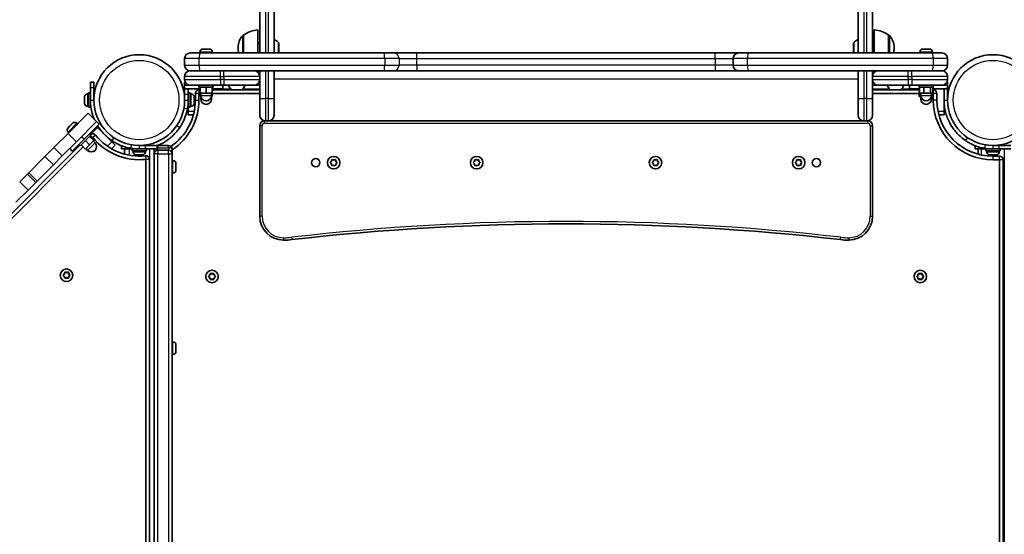
# Model space of a CAD drawing. Units: millimetres. Extents: x -3088 to 2921, y -6694 to 6841.
# Drawn here: x -324 to 502, y 3013 to 3444 of the extents above; entities that cross this region are included whole.
import ezdxf

# ---------------------------------------------------------------- set-up
doc = ezdxf.new("R2010")
doc.units = ezdxf.units.MM
doc.layers.add('Widoczne (ISO)', color=7, linetype='Continuous', lineweight=35)
doc.layers.add('Widoczne wąskie (ISO)', color=7, linetype='Continuous', lineweight=25)

msp = doc.modelspace()

# ---------------------------------------------------------------- linework, layer by layer
at = {"layer": 'Widoczne (ISO)'}
for p, q in [((-122.27, 3416.34), (-122.27, 3540.74)), ((-110.27, 3540.74), (-110.27, 3416.34)), ((379.73, 3416.34), (379.73, 3540.74)), ((391.73, 3540.74), (391.73, 3416.34)), ((-135.77, 3431.29), (-135.84, 3431.29)), ((-135.77, 3431.29), (-135.77, 3416.34)), ((-123.77, 3435.64), (-123.77, 3416.34)), ((393.23, 3416.34), (393.23, 3435.64)), ((405.23, 3416.34), (405.23, 3431.29)), ((405.23, 3431.29), (405.29, 3431.29)), ((-169.96, 3419.64), (-169.91, 3419.64)), ((-169.91, 3419.64), (-168.58, 3419.64)), ((-168.58, 3419.64), (-168.11, 3419.64)), ((-168.11, 3419.64), (-165.89, 3419.64)), ((-165.89, 3419.64), (-165.66, 3419.64)), ((-165.66, 3419.64), (-165.48, 3419.64)), ((-165.66, 3419.64), (-165.66, 3419.63)), ((-165.48, 3419.64), (-164.58, 3419.64)), ((-140.43, 3420.93), (-140.43, 3420.35)), ((-123.77, 3424.64), (-122.27, 3424.64)), ((-106.37, 3424.55), (-106.37, 3416.74)), ((375.83, 3416.74), (375.83, 3424.55)), ((393.23, 3424.64), (391.73, 3424.64)), ((409.88, 3420.35), (409.88, 3420.93)), ((434.04, 3419.64), (434.09, 3419.64)), ((434.09, 3419.64), (435.42, 3419.64)), ((435.42, 3419.64), (435.89, 3419.64)), ((435.89, 3419.64), (438.11, 3419.64)), ((438.11, 3419.64), (438.34, 3419.64)), ((438.34, 3419.64), (438.52, 3419.64)), ((438.34, 3419.64), (438.34, 3419.63)), ((438.52, 3419.64), (439.42, 3419.64)), ((-185.27, 3411.59), (-185.27, 3406.09)), ((-180.52, 3416.34), (-172.22, 3416.34)), ((-172.52, 3417.08), (-172.52, 3416.34)), ((-172.22, 3416.34), (-18.33, 3416.34)), ((-162.02, 3417.08), (-162.02, 3416.34)), ((-123.77, 3416.64), (-122.27, 3416.64)), ((-18.33, 3416.34), (-10.15, 3416.34)), ((9.36, 3416.34), (-10.15, 3416.34)), ((259.73, 3416.34), (9.36, 3416.34)), ((279.48, 3416.34), (259.73, 3416.34)), ((274.73, 3411.59), (274.73, 3406.09)), ((279.48, 3416.34), (287.78, 3416.34)), ((287.78, 3416.34), (441.67, 3416.34)), ((393.23, 3416.64), (391.73, 3416.64)), ((431.48, 3417.08), (431.48, 3416.34)), ((441.67, 3416.34), (449.98, 3416.34)), ((441.98, 3417.08), (441.98, 3416.34)), ((454.73, 3406.09), (454.73, 3411.59)), ((-185.27, 3396.59), (-185.27, 3394.09)), ((-172.22, 3401.34), (-180.52, 3401.34)), ((-18.33, 3401.34), (-172.22, 3401.34)), ((-122.27, 3396.59), (-122.27, 3401.34)), ((-122.27, 3394.09), (-122.27, 3396.59)), ((-110.27, 3401.34), (-110.27, 3378.38)), ((-10.15, 3401.34), (-18.33, 3401.34)), ((-10.15, 3401.34), (9.36, 3401.34)), ((9.36, 3401.34), (259.73, 3401.34)), ((259.73, 3401.34), (279.48, 3401.34)), ((287.78, 3401.34), (279.48, 3401.34)), ((441.67, 3401.34), (287.78, 3401.34)), ((379.73, 3378.38), (379.73, 3401.34)), ((391.73, 3401.34), (391.73, 3396.59)), ((391.73, 3396.59), (391.73, 3394.09)), ((449.98, 3401.34), (441.67, 3401.34)), ((454.73, 3394.09), (454.73, 3396.59)), ((-261.37, 3391.84), (-264.37, 3391.84)), ((-264.37, 3387.33), (-264.37, 3391.84)), ((-264.37, 3387.33), (-264.37, 3376.84)), ((-261.37, 3391.84), (-261.37, 3387.33)), ((-261.37, 3376.84), (-261.37, 3387.33)), ((-185.27, 3389.34), (-185.27, 3391.84)), ((-184.71, 3391.84), (-185.27, 3391.84)), ((-180.52, 3389.34), (-185.27, 3389.34)), ((-185.27, 3386.34), (-185.27, 3389.34)), ((-185.27, 3386.34), (-172.27, 3386.34)), ((-185.27, 3381.84), (-185.27, 3386.34)), ((-182.27, 3389.67), (-182.27, 3389.34)), ((-182.27, 3386.34), (-182.27, 3381.84)), ((-155.27, 3389.34), (-180.52, 3389.34)), ((-173.27, 3389.34), (-173.27, 3387.74)), ((-161.27, 3387.74), (-173.27, 3387.74)), ((-173.27, 3386.34), (-173.27, 3384.74)), ((-172.27, 3387.74), (-172.27, 3382.74)), ((-167.27, 3387.74), (-167.27, 3382.74)), ((-162.27, 3387.74), (-162.27, 3382.74)), ((-153.27, 3386.34), (-162.27, 3386.34)), ((-161.27, 3389.34), (-161.27, 3387.74)), ((-161.27, 3386.34), (-161.27, 3384.74)), ((-155.27, 3389.34), (-152.27, 3389.34)), ((-153.27, 3386.34), (-153.27, 3389.34)), ((-127.02, 3389.34), (-152.27, 3389.34)), ((-122.27, 3389.34), (-127.02, 3389.34)), ((-122.27, 3378.38), (-122.27, 3394.09)), ((391.73, 3394.09), (391.73, 3378.38)), ((396.48, 3389.34), (391.73, 3389.34)), ((421.73, 3389.34), (396.48, 3389.34)), ((421.73, 3389.34), (424.73, 3389.34)), ((422.73, 3386.34), (422.73, 3389.34)), ((431.05, 3386.34), (422.73, 3386.34)), ((449.98, 3389.34), (424.73, 3389.34)), ((430.73, 3389.34), (430.73, 3387.74)), ((442.73, 3387.74), (430.73, 3387.74)), ((430.73, 3386.34), (430.73, 3384.74)), ((431.05, 3387.74), (431.05, 3382.74)), ((434.81, 3387.74), (434.81, 3382.74)), ((440.48, 3387.74), (440.48, 3382.74)), ((442.4, 3387.74), (442.4, 3382.74)), ((442.4, 3386.34), (454.73, 3386.34)), ((442.73, 3389.34), (442.73, 3387.74)), ((442.73, 3386.34), (442.73, 3384.74)), ((454.73, 3389.34), (449.98, 3389.34)), ((451.73, 3389.34), (451.73, 3389.67)), ((451.73, 3386.34), (451.73, 3376.84)), ((454.73, 3391.84), (454.16, 3391.84)), ((454.73, 3391.84), (454.73, 3389.34)), ((454.73, 3386.34), (454.73, 3389.34)), ((454.73, 3376.84), (454.73, 3386.34)), ((-269.27, 3379.38), (-269.27, 3379.53)), ((-269.27, 3379.17), (-269.27, 3379.38)), ((-269.27, 3377.35), (-269.27, 3379.17)), ((-266.71, 3382.09), (-265.97, 3382.09)), ((-265.97, 3370.84), (-265.97, 3382.84)), ((-264.37, 3382.84), (-265.97, 3382.84)), ((-261.37, 3379.84), (-261.25, 3379.84)), ((-185.27, 3379.84), (-185.39, 3379.84)), ((-185.27, 3381.84), (-185.27, 3376.84)), ((-182.27, 3382.84), (-180.67, 3382.84)), ((-182.27, 3376.84), (-182.27, 3381.84)), ((-180.67, 3382.84), (-180.67, 3370.84)), ((-179.93, 3382.09), (-180.67, 3382.09)), ((-177.37, 3378.73), (-177.38, 3378.73)), ((-177.37, 3379.53), (-177.37, 3378.78)), ((-177.37, 3378.78), (-177.37, 3378.73)), ((-177.37, 3378.73), (-177.37, 3378.4)), ((-177.37, 3378.4), (-177.37, 3376.2)), ((-176.27, 3382.34), (-176.27, 3376.84)), ((-172.27, 3384.74), (-173.27, 3384.74)), ((-173.27, 3376.84), (-173.27, 3382.34)), ((-173.27, 3382.34), (-172.27, 3382.34)), ((-172.27, 3382.74), (-167.27, 3382.74)), ((-172.27, 3382.74), (-172.27, 3379.74)), ((-172.27, 3379.74), (-171.66, 3379.74)), ((-171.77, 3382.74), (-171.77, 3380.74)), ((-171.77, 3379.74), (-171.77, 3377.74)), ((-167.27, 3382.74), (-162.27, 3382.74)), ((-162.88, 3379.74), (-162.27, 3379.74)), ((-162.77, 3382.74), (-162.77, 3380.74)), ((-162.77, 3379.74), (-162.77, 3377.74)), ((-161.27, 3384.74), (-162.27, 3384.74)), ((-162.27, 3382.74), (-162.27, 3379.74)), ((-162.27, 3382.34), (-122.27, 3382.34)), ((-122.27, 3385.34), (-161.27, 3385.34)), ((-137.67, 3385.44), (-145.48, 3385.44)), ((-122.27, 3364.09), (-122.27, 3378.38)), ((-110.27, 3378.38), (-110.27, 3364.09)), ((379.73, 3364.09), (379.73, 3378.38)), ((430.73, 3385.34), (391.73, 3385.34)), ((391.73, 3382.34), (430.96, 3382.34)), ((391.73, 3378.38), (391.73, 3364.09)), ((414.94, 3385.44), (407.13, 3385.44)), ((431.05, 3384.74), (430.73, 3384.74)), ((430.96, 3384.74), (430.96, 3379.74)), ((430.96, 3379.74), (432.34, 3379.74)), ((431.05, 3382.74), (434.81, 3382.74)), ((432.23, 3382.74), (432.23, 3380.74)), ((432.23, 3379.74), (432.23, 3377.74)), ((434.81, 3382.74), (440.48, 3382.74)), ((440.48, 3382.74), (442.4, 3382.74)), ((441.12, 3379.74), (442.49, 3379.74)), ((441.23, 3382.74), (441.23, 3380.74)), ((441.23, 3379.74), (441.23, 3377.74)), ((442.73, 3384.74), (442.4, 3384.74)), ((442.49, 3384.74), (442.49, 3379.74)), ((442.49, 3382.34), (442.73, 3382.34)), ((442.73, 3382.34), (442.73, 3376.84)), ((445.73, 3376.84), (445.73, 3382.34)), ((-269.27, 3376.84), (-269.27, 3377.35)), ((-269.27, 3374.81), (-269.27, 3376.84)), ((-269.27, 3374.51), (-269.27, 3374.81)), ((-269.27, 3374.15), (-269.27, 3374.51)), ((-266.71, 3371.59), (-265.97, 3371.59)), ((-264.37, 3370.84), (-265.97, 3370.84)), ((-264.37, 3370.84), (-264.37, 3376.84)), ((-264.37, 3373.84), (-264.26, 3373.84)), ((-182.27, 3373.84), (-182.38, 3373.84)), ((-182.27, 3376.84), (-182.27, 3370.84)), ((-182.27, 3370.84), (-180.67, 3370.84)), ((-182.27, 3367.34), (-182.27, 3370.84)), ((-179.93, 3371.59), (-180.67, 3371.59)), ((-177.37, 3376.2), (-177.37, 3375.72)), ((-177.37, 3375.72), (-177.37, 3374.26)), ((-177.37, 3374.26), (-177.37, 3374.16)), ((-177.37, 3374.16), (-177.37, 3374.15)), ((451.73, 3376.84), (451.73, 3367.34)), ((-283.1, 3348.88), (-266.14, 3365.84)), ((-259.07, 3358.77), (-266.14, 3365.84)), ((-182.27, 3364.34), (-182.27, 3367.34)), ((-182.27, 3364.34), (-177.96, 3364.34)), ((447.42, 3364.34), (451.73, 3364.34)), ((451.73, 3367.34), (451.73, 3364.34)), ((-283.1, 3353.55), (-282.97, 3353.68)), ((-282.97, 3353.68), (-282.8, 3353.84)), ((-282.8, 3353.84), (-281.48, 3355.17)), ((-281.48, 3355.17), (-281.28, 3355.37)), ((-281.12, 3355.53), (-279.71, 3356.94)), ((-279.71, 3356.94), (-279.51, 3357.13)), ((-279.51, 3357.13), (-279.3, 3357.35)), ((-259.07, 3358.77), (-276.03, 3341.81)), ((-275.68, 3357.35), (-275.15, 3356.83)), ((-269.67, 3343.92), (-256.95, 3356.65)), ((-256.95, 3356.65), (-259.07, 3358.77)), ((-259.07, 3354.53), (-258.36, 3353.82)), ((-246.34, 3341.8), (-258.36, 3353.82)), ((-122.27, 3355.34), (-122.27, 3279.34)), ((-117.52, 3359.34), (-118.27, 3359.34)), ((-115.02, 3359.34), (-117.52, 3359.34)), ((384.48, 3359.34), (-115.02, 3359.34)), ((386.98, 3359.34), (384.48, 3359.34)), ((387.73, 3359.34), (386.98, 3359.34)), ((391.73, 3279.34), (391.73, 3355.34)), ((-283.1, 3348.88), (-294.94, 3337.04)), ((-283.1, 3349.92), (-282.58, 3349.4)), ((-264.3, 3347.03), (-272.78, 3338.55)), ((-265.43, 3348.16), (-264.3, 3347.03)), ((-265.01, 3346.33), (-261.47, 3342.79)), ((-264.55, 3347.63), (-264.72, 3347.46)), ((-263.31, 3344.63), (-262.43, 3345.51)), ((-273.21, 3338.97), (-901.56, 2710.62)), ((-900.14, 2707.8), (-270.38, 3337.56)), ((-302.46, 3329.52), (-294.94, 3337.04)), ((-276.03, 3341.81), (-287.87, 3329.97)), ((-269.67, 3343.92), (-279.57, 3334.02)), ((-273.92, 3339.68), (-272.78, 3338.55)), ((-272.08, 3339.25), (-268.54, 3335.72)), ((-268.54, 3342.79), (-265.01, 3339.25)), ((-268.54, 3335.72), (-265.01, 3339.25)), ((-265.01, 3339.25), (-261.47, 3342.79)), ((-261.82, 3342.44), (-260.41, 3341.02)), ((-246.56, 3335.92), (-243.51, 3338.97)), ((-246.34, 3341.8), (-243.51, 3338.97)), ((-238.32, 3338.63), (-238.32, 3335.79)), ((-218.32, 3338.79), (-223.32, 3338.79)), ((-220.32, 3338.79), (-220.32, 3338.91)), ((-218.32, 3338.79), (-208.32, 3338.79)), ((-208.32, 3335.79), (-208.32, 3338.79)), ((-198.82, 3338.79), (-207.82, 3338.79)), ((477.78, 3338.63), (477.78, 3335.79)), ((497.78, 3338.79), (492.78, 3338.79)), ((495.78, 3338.79), (495.78, 3338.91)), ((497.78, 3338.79), (507.78, 3338.79)), ((-302.46, 3329.52), (-316.1, 3315.88)), ((-287.87, 3329.97), (-295.39, 3322.45)), ((-279.57, 3334.02), (-281.69, 3336.14)), ((-268.19, 3336.07), (-266.77, 3334.66)), ((-235.82, 3335.79), (-238.32, 3335.79)), ((-235.82, 3335.79), (-235.82, 3331.48)), ((-231.82, 3335.79), (-235.82, 3335.79)), ((-231.82, 3335.79), (-229.32, 3335.79)), ((-223.32, 3335.79), (-229.32, 3335.79)), ((-229.32, 3335.79), (-229.32, 3334.19)), ((-217.32, 3334.19), (-229.32, 3334.19)), ((-228.57, 3333.45), (-228.57, 3334.19)), ((-226.32, 3335.79), (-226.32, 3335.9)), ((-225.44, 3330.89), (-226.01, 3330.89)), ((-225.27, 3330.89), (-225.44, 3330.89)), ((-225.27, 3330.89), (-225.27, 3330.89)), ((-225.09, 3330.89), (-225.27, 3330.89)), ((-222.95, 3330.89), (-225.09, 3330.89)), ((-223.32, 3335.79), (-218.32, 3335.79)), ((-222.75, 3330.89), (-222.95, 3330.89)), ((-222.75, 3330.89), (-222.75, 3330.89)), ((-222.45, 3330.89), (-222.75, 3330.89)), ((-220.83, 3330.89), (-222.45, 3330.89)), ((-220.68, 3330.89), (-220.83, 3330.89)), ((-220.63, 3330.89), (-220.68, 3330.89)), ((-208.32, 3335.79), (-218.32, 3335.79)), ((-218.07, 3333.45), (-218.07, 3334.19)), ((-217.32, 3335.79), (-217.32, 3334.19)), ((-210.82, 3335.79), (-210.82, 3331.79)), ((-210.82, 3331.69), (-210.82, 3331.79)), ((-210.82, 3331.69), (-210.82, 2705.89)), ((-198.82, 3334.79), (-207.82, 3334.79)), ((-195.82, 3335.79), (-195.82, 3335.72)), ((-195.82, 3331.79), (-195.82, 3335.72)), ((-195.82, 3331.79), (-195.82, 3331.69)), ((-195.82, 2705.89), (-195.82, 3331.69)), ((480.28, 3335.79), (477.78, 3335.79)), ((480.28, 3335.79), (483.28, 3335.79)), ((480.28, 3335.79), (480.28, 3331.48)), ((483.28, 3335.79), (486.78, 3335.79)), ((492.78, 3335.79), (486.78, 3335.79)), ((486.78, 3335.79), (486.78, 3334.19)), ((498.78, 3334.19), (486.78, 3334.19)), ((487.53, 3333.45), (487.53, 3334.19)), ((489.78, 3335.79), (489.78, 3335.9)), ((490.1, 3330.89), (490.09, 3330.89)), ((490.2, 3330.89), (490.1, 3330.89)), ((491.66, 3330.89), (490.2, 3330.89)), ((492.14, 3330.89), (491.66, 3330.89)), ((494.34, 3330.89), (492.14, 3330.89)), ((492.78, 3335.79), (497.78, 3335.79)), ((498.28, 3329.79), (492.78, 3329.79)), ((494.67, 3330.89), (494.34, 3330.89)), ((494.67, 3330.89), (494.67, 3330.9)), ((494.72, 3330.89), (494.67, 3330.89)), ((495.47, 3330.89), (494.72, 3330.89)), ((507.78, 3335.79), (497.78, 3335.79)), ((498.03, 3333.45), (498.03, 3334.19)), ((498.78, 3335.79), (498.78, 3334.19)), ((-309.03, 3308.81), (-295.39, 3322.45)), ((-217.82, 3327.03), (-217.82, 2710.54)), ((-214.82, 2710.54), (-214.82, 3327.03)), ((-195.08, 3326.04), (-195.82, 3326.04)), ((-192.52, 3323.48), (-192.52, 3323.23)), ((-192.52, 3323.23), (-192.52, 3322.98)), ((-192.52, 3322.98), (-192.52, 3321.04)), ((-192.52, 3320.53), (-192.52, 3318.6)), ((-62.95, 3324.59), (-62, 3325.34)), ((-62, 3323.34), (-62.95, 3324.08)), ((-62, 3325.34), (-61.83, 3326.53)), ((-61.83, 3322.15), (-62, 3323.34)), ((-61.39, 3326.78), (-60.27, 3326.34)), ((-60.27, 3322.34), (-61.39, 3321.89)), ((-60.27, 3326.34), (-59.15, 3326.78)), ((-59.15, 3321.89), (-60.27, 3322.34)), ((-58.71, 3326.53), (-58.54, 3325.34)), ((-58.54, 3323.34), (-58.71, 3322.15)), ((-57.59, 3324.08), (-58.54, 3323.34)), ((-58.34, 3325.18), (-57.59, 3324.59)), ((57.05, 3324.59), (58, 3325.34)), ((58, 3323.34), (57.05, 3324.08)), ((58, 3325.34), (58.17, 3326.53)), ((58.17, 3322.15), (58, 3323.34)), ((58.61, 3326.78), (59.73, 3326.34)), ((59.73, 3322.34), (58.61, 3321.89)), ((59.73, 3326.34), (60.85, 3326.78)), ((60.85, 3321.89), (59.73, 3322.34)), ((61.29, 3326.53), (61.46, 3325.34)), ((61.46, 3323.34), (61.29, 3322.15)), ((62.41, 3324.08), (61.46, 3323.34)), ((61.66, 3325.18), (62.41, 3324.59)), ((207.05, 3324.59), (208, 3325.34)), ((208, 3323.34), (207.05, 3324.08)), ((208, 3325.34), (208.17, 3326.53)), ((208.17, 3322.15), (208, 3323.34)), ((208.61, 3326.78), (209.73, 3326.34)), ((209.73, 3322.34), (208.61, 3321.89)), ((209.73, 3326.34), (210.85, 3326.78)), ((210.85, 3321.89), (209.73, 3322.34)), ((211.29, 3326.53), (211.46, 3325.34)), ((211.46, 3323.34), (211.29, 3322.15)), ((212.41, 3324.08), (211.46, 3323.34)), ((211.66, 3325.18), (212.41, 3324.59)), ((327.05, 3324.59), (328, 3325.34)), ((328, 3323.34), (327.05, 3324.08)), ((328, 3325.34), (328.17, 3326.53)), ((328.17, 3322.15), (328, 3323.34)), ((328.61, 3326.78), (329.73, 3326.34)), ((329.73, 3322.34), (328.61, 3321.89)), ((329.73, 3326.34), (330.85, 3326.78)), ((330.85, 3321.89), (329.73, 3322.34)), ((331.29, 3326.53), (331.46, 3325.34)), ((331.46, 3323.34), (331.29, 3322.15)), ((332.41, 3324.08), (331.46, 3323.34)), ((331.66, 3325.18), (332.41, 3324.59)), ((492.78, 3326.79), (498.28, 3326.79)), ((498.28, 3326.79), (498.28, 2710.79)), ((501.28, 2710.79), (501.28, 3326.79)), ((-323.63, 3308.35), (-317.19, 3314.79)), ((-317.19, 3314.79), (-316.1, 3315.88)), ((-195.08, 3315.54), (-195.82, 3315.54)), ((-192.52, 3318.6), (-192.52, 3318.34)), ((-192.52, 3318.34), (-192.52, 3318.1)), ((-310.12, 3307.72), (-316.56, 3301.28)), ((-309.03, 3308.81), (-310.12, 3307.72)), ((-316.56, 3301.28), (-326.76, 3291.08)), ((-287, 3230.15), (-286.05, 3230.89)), ((-286.05, 3228.89), (-287, 3229.64)), ((-286.05, 3230.89), (-285.88, 3232.09)), ((-285.44, 3232.34), (-284.32, 3231.89)), ((-284.32, 3231.89), (-283.2, 3232.34)), ((-282.76, 3232.09), (-282.59, 3230.89)), ((-281.64, 3229.64), (-282.59, 3228.89)), ((-282.39, 3230.73), (-281.64, 3230.15)), ((-165, 3229.04), (-164.05, 3229.79)), ((-164.05, 3229.79), (-163.88, 3230.98)), ((-163.44, 3231.23), (-162.32, 3230.79)), ((-162.32, 3230.79), (-161.2, 3231.23)), ((-160.76, 3230.98), (-160.59, 3229.79)), ((-160.59, 3229.79), (-159.64, 3229.04)), ((429.1, 3229.04), (430.05, 3229.79)), ((430.05, 3229.79), (430.22, 3230.98)), ((430.66, 3231.23), (431.78, 3230.79)), ((431.78, 3230.79), (432.9, 3231.23)), ((433.34, 3230.98), (433.51, 3229.79)), ((433.71, 3229.63), (434.46, 3229.04)), ((-285.88, 3227.7), (-286.05, 3228.89)), ((-284.32, 3227.89), (-285.44, 3227.45)), ((-283.2, 3227.45), (-284.32, 3227.89)), ((-282.59, 3228.89), (-282.76, 3227.7)), ((-164.26, 3227.95), (-165, 3228.53)), ((-163.88, 3226.6), (-164.05, 3227.79)), ((-162.32, 3226.79), (-163.44, 3226.34)), ((-161.2, 3226.34), (-162.32, 3226.79)), ((-160.59, 3227.79), (-160.76, 3226.6)), ((-159.64, 3228.53), (-160.59, 3227.79)), ((430.05, 3227.79), (429.1, 3228.53)), ((430.22, 3226.6), (430.05, 3227.79)), ((431.78, 3226.79), (430.66, 3226.34)), ((432.9, 3226.34), (431.78, 3226.79)), ((433.51, 3227.79), (433.34, 3226.6)), ((434.46, 3228.53), (433.51, 3227.79)), ((-195.08, 3174.04), (-195.82, 3174.04)), ((-195.08, 3163.54), (-195.82, 3163.54)), ((-192.52, 3171.48), (-192.52, 3171.23)), ((-192.52, 3171.23), (-192.52, 3170.98)), ((-192.52, 3170.98), (-192.52, 3169.04)), ((-192.52, 3168.53), (-192.52, 3166.6)), ((-192.52, 3166.6), (-192.52, 3166.34)), ((-192.52, 3166.34), (-192.52, 3166.1))]:
    msp.add_line(p, q, dxfattribs=at)
for centre, radius in [((-223.32, 3376.84), 38.05), ((492.78, 3376.84), 38.05), ((-60.27, 3324.34), 5.25), ((59.73, 3324.34), 5.25), ((209.73, 3324.34), 5.25), ((329.73, 3324.34), 5.25), ((-75.27, 3324.34), 3.5), ((344.73, 3324.34), 3.5), ((-284.32, 3229.89), 5.25), ((-162.32, 3228.79), 5.25), ((431.78, 3228.79), 5.25)]:
    msp.add_circle(centre, radius, dxfattribs=at)
for centre, radius, start, end in [((-125.43, 3420.93), 15, 138.04082, 180), ((-135.84, 3430.29), 1, 90, 138.04082), ((-122.6, 3413.67), 22, 93.06203, 126.78913), ((-112.09, 3420.64), 7.12, 39.62772, 75.23164), ((381.54, 3420.64), 7.12, 104.76836, 140.37228), ((392.05, 3413.67), 22, 53.21087, 86.93797), ((405.29, 3430.29), 1, 41.95918, 90), ((394.88, 3420.93), 15, 0, 41.95918), ((-169.96, 3417.08), 2.56, 90, 180), ((-164.58, 3417.08), 2.56, 0, 90), ((-125.43, 3420.35), 15, 180, 195.52132), ((-107.37, 3424.55), 1, 0, 39.62772), ((376.83, 3424.55), 1, 140.37228, 180), ((394.88, 3420.35), 15, 344.47868, 0), ((434.04, 3417.08), 2.56, 90, 180), ((439.42, 3417.08), 2.56, 0, 90), ((-180.52, 3411.59), 4.75, 90, 180), ((-107.37, 3416.74), 1, 336.50989, 0), ((279.48, 3411.59), 4.75, 90, 180), ((376.83, 3416.74), 1, 180, 203.49011), ((449.98, 3411.59), 4.75, 0, 90), ((-180.52, 3406.09), 4.75, 180, 270), ((279.48, 3406.09), 4.75, 180, 270), ((449.98, 3406.09), 4.75, 270, 0), ((-180.52, 3396.59), 4.75, 90, 180), ((-127.02, 3396.59), 4.75, 0, 90), ((396.48, 3396.59), 4.75, 90, 180), ((449.98, 3396.59), 4.75, 0, 90), ((-180.52, 3394.09), 4.75, 180, 270), ((-141.58, 3391.15), 7.12, 194.76836, 230.37228), ((-141.58, 3391.15), 7.12, 309.62772, 345.23164), ((-127.02, 3394.09), 4.75, 270, 0), ((396.48, 3394.09), 4.75, 180, 270), ((411.03, 3391.15), 7.12, 194.76836, 230.37228), ((411.03, 3391.15), 7.12, 309.62772, 345.23164), ((449.98, 3394.09), 4.75, 270, 0), ((-266.71, 3379.53), 2.56, 90, 180), ((-179.93, 3379.53), 2.56, 0, 90), ((-173.27, 3382.34), 3, 90, 180), ((-167.27, 3380.74), 4.5, 180, 0), ((-145.48, 3386.44), 1, 230.37228, 270), ((-137.67, 3386.44), 1, 270, 309.62772), ((407.13, 3386.44), 1, 230.37228, 270), ((414.94, 3386.44), 1, 270, 309.62772), ((436.73, 3380.74), 4.5, 180, 0), ((442.73, 3382.34), 3, 0, 90), ((-266.71, 3374.15), 2.56, 180, 270), ((-223.32, 3376.84), 47.05, 304.33825, 0), ((-223.32, 3376.84), 50.05, 303.32933, 0), ((-223.32, 3376.84), 41.05, 349.88186, 0), ((-179.93, 3374.15), 2.56, 270, 0), ((-167.27, 3377.74), 4.5, 180, 0), ((436.73, 3377.74), 4.5, 180, 0), ((492.78, 3376.84), 50.05, 180, 270), ((492.78, 3376.84), 47.05, 180, 270), ((-117.52, 3364.09), 4.75, 180, 270), ((-115.02, 3364.09), 4.75, 270, 0), ((384.48, 3364.09), 4.75, 180, 270), ((386.98, 3364.09), 4.75, 270, 0), ((-281.29, 3351.74), 2.56, 135, 225), ((-277.49, 3355.54), 2.56, 45, 135), ((-118.27, 3355.34), 4, 90, 180), ((387.73, 3355.34), 4, 0, 90), ((-262.39, 3345.48), 3.05, 38.75487, 135), ((-262.39, 3345.48), 0.05, 38.75487, 135), ((-223.32, 3376.84), 50.05, 218.75487, 276.24513), ((-223.32, 3376.84), 47.05, 218.75487, 276.24513), ((-263.59, 3337.84), 4.5, 225, 45), ((-207.82, 3335.79), 3, 90, 99.59407), ((-198.82, 3335.79), 3, 0, 90), ((-223.32, 3376.84), 41.05, 259.88186, 270), ((-226.01, 3333.45), 2.56, 180, 270), ((-220.63, 3333.45), 2.56, 270, 0), ((-217.87, 3327.03), 3.05, 0, 96.24513), ((-207.82, 3331.79), 3, 90, 180), ((-198.82, 3331.79), 3, 0, 90), ((492.78, 3376.84), 41.05, 259.88186, 270), ((490.09, 3333.45), 2.56, 180, 270), ((495.47, 3333.45), 2.56, 270, 0), ((498.28, 3326.79), 3, 0, 90), ((-217.87, 3327.03), 0.05, 0, 96.24513), ((-195.08, 3323.48), 2.56, 0, 90), ((-58.35, 3325.36), 0.189, 188.26197, 275.2141), ((61.65, 3325.36), 0.189, 188.26197, 275.2141), ((211.65, 3325.36), 0.189, 188.26197, 275.2141), ((331.65, 3325.36), 0.189, 188.26197, 275.2141), ((-195.08, 3318.1), 2.56, 270, 0), ((-102.27, 3279.34), 20, 180, 270), ((371.73, 3279.34), 20, 270, 0), ((134.73, 1273.02), 2000, 83.39358, 96.60642), ((-102.27, 3319.34), 60, 270, 276.60642), ((371.73, 3319.34), 60, 263.39358, 270), ((-282.4, 3230.92), 0.189, 188.26408, 275.21622), ((433.7, 3229.81), 0.189, 188.26197, 275.2141), ((-164.24, 3227.76), 0.189, 8.26197, 95.2141), ((-195.08, 3171.48), 2.56, 0, 90), ((-195.08, 3166.1), 2.56, 270, 0)]:
    msp.add_arc(centre, radius, start, end, dxfattribs=at)
for points in [[(-169.91, 3419.64), (-170.02, 3419.64), (-170.13, 3419.63), (-170.25, 3419.62)], [(-170.25, 3419.62), (-170.15, 3419.63), (-170.05, 3419.64), (-169.96, 3419.64)], [(-168.47, 3419.62), (-168.51, 3419.63), (-168.54, 3419.64), (-168.58, 3419.64)], [(-168.11, 3419.64), (-168.23, 3419.64), (-168.35, 3419.63), (-168.47, 3419.62)], [(-165.49, 3419.62), (-165.63, 3419.63), (-165.76, 3419.64), (-165.89, 3419.64)], [(-165.48, 3419.64), (-165.48, 3419.64), (-165.49, 3419.63), (-165.49, 3419.62)], [(434.09, 3419.64), (433.98, 3419.64), (433.87, 3419.63), (433.75, 3419.62)], [(433.75, 3419.62), (433.85, 3419.63), (433.95, 3419.64), (434.04, 3419.64)], [(435.53, 3419.62), (435.49, 3419.63), (435.46, 3419.64), (435.42, 3419.64)], [(435.89, 3419.64), (435.77, 3419.64), (435.65, 3419.63), (435.53, 3419.62)], [(438.51, 3419.62), (438.37, 3419.63), (438.24, 3419.64), (438.11, 3419.64)], [(438.52, 3419.64), (438.52, 3419.64), (438.51, 3419.63), (438.51, 3419.62)], [(-269.27, 3379.38), (-269.27, 3379.44), (-269.27, 3379.5), (-269.25, 3379.57)], [(-269.25, 3379.57), (-269.27, 3379.43), (-269.27, 3379.3), (-269.27, 3379.17)], [(-177.39, 3378.8), (-177.38, 3378.8), (-177.37, 3378.79), (-177.37, 3378.78)], [(-177.37, 3378.4), (-177.37, 3378.53), (-177.38, 3378.66), (-177.39, 3378.8)], [(-269.27, 3377.35), (-269.27, 3377.28), (-269.27, 3377.2), (-269.25, 3377.13)], [(-269.25, 3377.13), (-269.27, 3377.03), (-269.27, 3376.93), (-269.27, 3376.84)], [(-269.27, 3374.81), (-269.27, 3374.67), (-269.27, 3374.54), (-269.25, 3374.4)], [(-269.25, 3374.4), (-269.27, 3374.43), (-269.27, 3374.47), (-269.27, 3374.51)], [(-177.39, 3375.86), (-177.38, 3375.97), (-177.37, 3376.09), (-177.37, 3376.2)], [(-177.37, 3375.72), (-177.37, 3375.76), (-177.38, 3375.81), (-177.39, 3375.86)], [(-177.39, 3373.89), (-177.38, 3374.02), (-177.37, 3374.14), (-177.37, 3374.26)], [(-177.37, 3374.16), (-177.37, 3374.07), (-177.38, 3373.98), (-177.39, 3373.89)], [(-282.8, 3353.84), (-282.89, 3353.75), (-282.99, 3353.65), (-283.08, 3353.54)], [(-283.08, 3353.54), (-283.04, 3353.6), (-283.01, 3353.64), (-282.97, 3353.68)], [(-281.3, 3355.32), (-281.36, 3355.28), (-281.42, 3355.22), (-281.48, 3355.17)], [(-281.12, 3355.53), (-281.18, 3355.47), (-281.24, 3355.4), (-281.3, 3355.32)], [(-281.28, 3355.37), (-281.25, 3355.39), (-281.23, 3355.42), (-281.2, 3355.45)], [(-279.41, 3357.21), (-279.51, 3357.12), (-279.62, 3357.03), (-279.71, 3356.94)], [(-279.51, 3357.13), (-279.48, 3357.16), (-279.45, 3357.19), (-279.41, 3357.21)], [(-225.44, 3330.89), (-225.46, 3330.89), (-225.48, 3330.89), (-225.5, 3330.91)], [(-225.5, 3330.91), (-225.36, 3330.89), (-225.22, 3330.89), (-225.09, 3330.89)], [(-222.95, 3330.89), (-222.84, 3330.89), (-222.74, 3330.89), (-222.63, 3330.91)], [(-222.63, 3330.91), (-222.57, 3330.89), (-222.51, 3330.89), (-222.45, 3330.89)], [(-220.83, 3330.89), (-220.71, 3330.89), (-220.58, 3330.89), (-220.45, 3330.91)], [(-220.45, 3330.91), (-220.53, 3330.89), (-220.61, 3330.89), (-220.68, 3330.89)], [(490.1, 3330.89), (490.01, 3330.89), (489.92, 3330.89), (489.83, 3330.91)], [(489.83, 3330.91), (489.96, 3330.89), (490.08, 3330.89), (490.2, 3330.89)], [(491.66, 3330.89), (491.71, 3330.89), (491.75, 3330.89), (491.8, 3330.91)], [(491.8, 3330.91), (491.92, 3330.89), (492.03, 3330.89), (492.14, 3330.89)], [(494.34, 3330.89), (494.47, 3330.89), (494.6, 3330.89), (494.74, 3330.91)], [(494.74, 3330.91), (494.74, 3330.89), (494.73, 3330.89), (494.72, 3330.89)], [(-192.52, 3322.98), (-192.52, 3323.11), (-192.53, 3323.25), (-192.54, 3323.39)], [(-192.54, 3323.39), (-192.53, 3323.33), (-192.52, 3323.28), (-192.52, 3323.23)], [(-192.54, 3320.79), (-192.53, 3320.87), (-192.52, 3320.96), (-192.52, 3321.04)], [(-192.52, 3320.53), (-192.52, 3320.61), (-192.53, 3320.7), (-192.54, 3320.79)], [(-63.27, 3324.34), (-63.16, 3324.42), (-63.05, 3324.51), (-62.95, 3324.59)], [(-62.95, 3324.08), (-63.05, 3324.16), (-63.16, 3324.25), (-63.27, 3324.34)], [(-61.83, 3326.53), (-61.81, 3326.66), (-61.79, 3326.8), (-61.77, 3326.94)], [(-61.77, 3321.74), (-61.79, 3321.88), (-61.81, 3322.02), (-61.83, 3322.15)], [(-61.77, 3326.94), (-61.64, 3326.88), (-61.51, 3326.83), (-61.39, 3326.78)], [(-61.39, 3321.89), (-61.51, 3321.84), (-61.64, 3321.79), (-61.77, 3321.74)], [(-59.15, 3326.78), (-59.03, 3326.83), (-58.9, 3326.88), (-58.77, 3326.94)], [(-58.77, 3321.74), (-58.9, 3321.79), (-59.03, 3321.84), (-59.15, 3321.89)], [(-58.77, 3326.94), (-58.75, 3326.8), (-58.73, 3326.66), (-58.71, 3326.53)], [(-58.71, 3322.15), (-58.73, 3322.02), (-58.75, 3321.88), (-58.77, 3321.74)], [(-57.59, 3324.59), (-57.49, 3324.51), (-57.38, 3324.42), (-57.27, 3324.34)], [(-57.27, 3324.34), (-57.38, 3324.25), (-57.49, 3324.16), (-57.59, 3324.08)], [(56.73, 3324.34), (56.84, 3324.42), (56.95, 3324.51), (57.05, 3324.59)], [(57.05, 3324.08), (56.95, 3324.16), (56.84, 3324.25), (56.73, 3324.34)], [(58.17, 3326.53), (58.19, 3326.66), (58.21, 3326.8), (58.23, 3326.94)], [(58.23, 3321.74), (58.21, 3321.88), (58.19, 3322.02), (58.17, 3322.15)], [(58.23, 3326.94), (58.36, 3326.88), (58.49, 3326.83), (58.61, 3326.78)], [(58.61, 3321.89), (58.49, 3321.84), (58.36, 3321.79), (58.23, 3321.74)], [(60.85, 3326.78), (60.97, 3326.83), (61.1, 3326.88), (61.23, 3326.94)], [(61.23, 3321.74), (61.1, 3321.79), (60.97, 3321.84), (60.85, 3321.89)], [(61.23, 3326.94), (61.25, 3326.8), (61.27, 3326.66), (61.29, 3326.53)], [(61.29, 3322.15), (61.27, 3322.02), (61.25, 3321.88), (61.23, 3321.74)], [(62.41, 3324.59), (62.51, 3324.51), (62.62, 3324.42), (62.73, 3324.34)], [(62.73, 3324.34), (62.62, 3324.25), (62.51, 3324.16), (62.41, 3324.08)], [(206.73, 3324.34), (206.84, 3324.42), (206.95, 3324.51), (207.05, 3324.59)], [(207.05, 3324.08), (206.95, 3324.16), (206.84, 3324.25), (206.73, 3324.34)], [(208.17, 3326.53), (208.19, 3326.66), (208.21, 3326.8), (208.23, 3326.94)], [(208.23, 3321.74), (208.21, 3321.88), (208.19, 3322.02), (208.17, 3322.15)], [(208.23, 3326.94), (208.36, 3326.88), (208.49, 3326.83), (208.61, 3326.78)], [(208.61, 3321.89), (208.49, 3321.84), (208.36, 3321.79), (208.23, 3321.74)], [(210.85, 3326.78), (210.97, 3326.83), (211.1, 3326.88), (211.23, 3326.94)], [(211.23, 3321.74), (211.1, 3321.79), (210.97, 3321.84), (210.85, 3321.89)], [(211.23, 3326.94), (211.25, 3326.8), (211.27, 3326.66), (211.29, 3326.53)], [(211.29, 3322.15), (211.27, 3322.02), (211.25, 3321.88), (211.23, 3321.74)], [(212.41, 3324.59), (212.51, 3324.51), (212.62, 3324.42), (212.73, 3324.34)], [(212.73, 3324.34), (212.62, 3324.25), (212.51, 3324.16), (212.41, 3324.08)], [(326.73, 3324.34), (326.84, 3324.42), (326.95, 3324.51), (327.05, 3324.59)], [(327.05, 3324.08), (326.95, 3324.16), (326.84, 3324.25), (326.73, 3324.34)], [(328.17, 3326.53), (328.19, 3326.66), (328.21, 3326.8), (328.23, 3326.94)], [(328.23, 3321.74), (328.21, 3321.88), (328.19, 3322.02), (328.17, 3322.15)], [(328.23, 3326.94), (328.36, 3326.88), (328.49, 3326.83), (328.61, 3326.78)], [(328.61, 3321.89), (328.49, 3321.84), (328.36, 3321.79), (328.23, 3321.74)], [(330.85, 3326.78), (330.97, 3326.83), (331.1, 3326.88), (331.23, 3326.94)], [(331.23, 3321.74), (331.1, 3321.79), (330.97, 3321.84), (330.85, 3321.89)], [(331.23, 3326.94), (331.25, 3326.8), (331.27, 3326.66), (331.29, 3326.53)], [(331.29, 3322.15), (331.27, 3322.02), (331.25, 3321.88), (331.23, 3321.74)], [(332.41, 3324.59), (332.51, 3324.51), (332.62, 3324.42), (332.73, 3324.34)], [(332.73, 3324.34), (332.62, 3324.25), (332.51, 3324.16), (332.41, 3324.08)], [(-192.54, 3318.19), (-192.53, 3318.33), (-192.52, 3318.47), (-192.52, 3318.6)], [(-192.52, 3318.34), (-192.52, 3318.29), (-192.53, 3318.24), (-192.54, 3318.19)], [(-287.32, 3229.89), (-287.21, 3229.98), (-287.1, 3230.07), (-287, 3230.15)], [(-287, 3229.64), (-287.1, 3229.72), (-287.21, 3229.81), (-287.32, 3229.89)], [(-285.88, 3232.09), (-285.86, 3232.22), (-285.84, 3232.35), (-285.82, 3232.49)], [(-285.82, 3232.49), (-285.69, 3232.44), (-285.56, 3232.39), (-285.44, 3232.34)], [(-283.2, 3232.34), (-283.08, 3232.39), (-282.95, 3232.44), (-282.82, 3232.49)], [(-282.82, 3232.49), (-282.8, 3232.35), (-282.78, 3232.22), (-282.76, 3232.09)], [(-281.64, 3230.15), (-281.54, 3230.07), (-281.43, 3229.98), (-281.32, 3229.89)], [(-281.32, 3229.89), (-281.43, 3229.81), (-281.54, 3229.72), (-281.64, 3229.64)], [(-163.88, 3230.98), (-163.86, 3231.11), (-163.84, 3231.25), (-163.82, 3231.39)], [(-163.82, 3231.39), (-163.69, 3231.33), (-163.56, 3231.28), (-163.44, 3231.23)], [(-161.2, 3231.23), (-161.08, 3231.28), (-160.95, 3231.33), (-160.82, 3231.39)], [(-160.82, 3231.39), (-160.8, 3231.25), (-160.78, 3231.11), (-160.76, 3230.98)], [(430.22, 3230.98), (430.24, 3231.11), (430.26, 3231.25), (430.28, 3231.39)], [(430.28, 3231.39), (430.41, 3231.33), (430.54, 3231.28), (430.66, 3231.23)], [(432.9, 3231.23), (433.02, 3231.28), (433.15, 3231.33), (433.28, 3231.39)], [(433.28, 3231.39), (433.3, 3231.25), (433.32, 3231.11), (433.34, 3230.98)], [(-285.82, 3227.3), (-285.84, 3227.43), (-285.86, 3227.57), (-285.88, 3227.7)], [(-285.44, 3227.45), (-285.56, 3227.4), (-285.69, 3227.35), (-285.82, 3227.3)], [(-282.82, 3227.3), (-282.95, 3227.35), (-283.08, 3227.4), (-283.2, 3227.45)], [(-282.76, 3227.7), (-282.78, 3227.57), (-282.8, 3227.43), (-282.82, 3227.3)], [(-165.32, 3228.79), (-165.21, 3228.87), (-165.1, 3228.96), (-165, 3229.04)], [(-165, 3228.53), (-165.1, 3228.61), (-165.21, 3228.7), (-165.32, 3228.79)], [(-163.82, 3226.19), (-163.84, 3226.33), (-163.86, 3226.47), (-163.88, 3226.6)], [(-163.44, 3226.34), (-163.56, 3226.29), (-163.69, 3226.24), (-163.82, 3226.19)], [(-160.82, 3226.19), (-160.95, 3226.24), (-161.08, 3226.29), (-161.2, 3226.34)], [(-160.76, 3226.6), (-160.78, 3226.47), (-160.8, 3226.33), (-160.82, 3226.19)], [(-159.64, 3229.04), (-159.54, 3228.96), (-159.43, 3228.87), (-159.32, 3228.79)], [(-159.32, 3228.79), (-159.43, 3228.7), (-159.54, 3228.61), (-159.64, 3228.53)], [(428.78, 3228.79), (428.89, 3228.87), (429, 3228.96), (429.1, 3229.04)], [(429.1, 3228.53), (429, 3228.61), (428.89, 3228.7), (428.78, 3228.79)], [(430.28, 3226.19), (430.26, 3226.33), (430.24, 3226.47), (430.22, 3226.6)], [(430.66, 3226.34), (430.54, 3226.29), (430.41, 3226.24), (430.28, 3226.19)], [(433.28, 3226.19), (433.15, 3226.24), (433.02, 3226.29), (432.9, 3226.34)], [(433.34, 3226.6), (433.32, 3226.47), (433.3, 3226.33), (433.28, 3226.19)], [(434.46, 3229.04), (434.56, 3228.96), (434.67, 3228.87), (434.78, 3228.79)], [(434.78, 3228.79), (434.67, 3228.7), (434.56, 3228.61), (434.46, 3228.53)], [(-192.52, 3170.98), (-192.52, 3171.11), (-192.53, 3171.25), (-192.54, 3171.39)], [(-192.54, 3171.39), (-192.53, 3171.33), (-192.52, 3171.28), (-192.52, 3171.23)], [(-192.54, 3168.79), (-192.53, 3168.87), (-192.52, 3168.96), (-192.52, 3169.04)], [(-192.52, 3168.53), (-192.52, 3168.61), (-192.53, 3168.7), (-192.54, 3168.79)], [(-192.54, 3166.19), (-192.53, 3166.33), (-192.52, 3166.47), (-192.52, 3166.6)], [(-192.52, 3166.34), (-192.52, 3166.29), (-192.53, 3166.24), (-192.54, 3166.19)]]:
    msp.add_open_spline(points, degree=3, dxfattribs=at)
for points, knots in [([(-261.12, 3360.82), (-261.97, 3362.82), (-262.65, 3364.89), (-263.57, 3368.6), (-263.87, 3370.23), (-264.27, 3373.52), (-264.37, 3375.18), (-264.37, 3376.84)], [2.792555, 2.792555, 2.792555, 2.792555, 3.562968, 3.562968, 4.150446, 4.150446, 4.737926, 4.737926, 4.737926, 4.737926]), ([(469.77, 3342.84), (468.47, 3343.72), (467.22, 3344.68), (463.79, 3347.62), (461.77, 3349.78), (458.66, 3353.9), (457.48, 3355.77), (454.9, 3360.66), (453.72, 3363.77), (452.53, 3368.6), (452.23, 3370.23), (451.83, 3373.52), (451.73, 3375.18), (451.73, 3376.84)], [0, 0, 0, 0, 0.558352, 0.558352, 1.603445, 1.603445, 2.386936, 2.386936, 3.562968, 3.562968, 4.150446, 4.150446, 4.737926, 4.737926, 4.737926, 4.737926]), ([(-182.91, 3369.63), (-183.17, 3368.15), (-183.52, 3366.7), (-184.56, 3363.13), (-185.36, 3361.08), (-186.73, 3358.2), (-187.22, 3357.27), (-188.24, 3355.49), (-188.76, 3354.67), (-189.32, 3353.83)], [0, 0, 0, 0, 0.449033, 0.449033, 1.125971, 1.125971, 1.466904, 1.466904, 1.810017, 1.810017, 1.810017, 1.810017]), ([(-246.33, 3342.84), (-247.63, 3343.72), (-248.88, 3344.68), (-252.31, 3347.62), (-254.33, 3349.78), (-256.88, 3353.16), (-257.61, 3354.22), (-258.28, 3355.32)], [0, 0, 0, 0, 0.558352, 0.558352, 1.603445, 1.603445, 2.058866, 2.058866, 2.058866, 2.058866]), ([(-189.32, 3353.83), (-190.21, 3352.53), (-191.16, 3351.28), (-194.11, 3347.85), (-196.27, 3345.83), (-200.39, 3342.72), (-202.26, 3341.54), (-205.42, 3339.87), (-206.66, 3339.3), (-207.92, 3338.79)], [0, 0, 0, 0, 0.558352, 0.558352, 1.603445, 1.603445, 2.386936, 2.386936, 2.871061, 2.871061, 2.871061, 2.871061]), ([(-230.53, 3336.43), (-232.01, 3336.69), (-233.46, 3337.03), (-237.03, 3338.08), (-239.08, 3338.87), (-241.96, 3340.25), (-242.89, 3340.74), (-244.67, 3341.76), (-245.49, 3342.27), (-246.33, 3342.84)], [0, 0, 0, 0, 0.449033, 0.449033, 1.125971, 1.125971, 1.466904, 1.466904, 1.810017, 1.810017, 1.810017, 1.810017]), ([(485.57, 3336.43), (484.09, 3336.69), (482.64, 3337.03), (479.07, 3338.08), (477.02, 3338.87), (474.14, 3340.25), (473.21, 3340.74), (471.43, 3341.76), (470.61, 3342.27), (469.77, 3342.84)], [0, 0, 0, 0, 0.449033, 0.449033, 1.125971, 1.125971, 1.466904, 1.466904, 1.810017, 1.810017, 1.810017, 1.810017])]:
    msp.add_open_spline(points, degree=3, knots=knots, dxfattribs=at)
at = {"layer": 'Widoczne wąskie (ISO)'}
for p, q in [((-117.52, 3543.47), (-117.52, 3416.34)), ((-115.02, 3416.34), (-115.02, 3543.47)), ((384.48, 3543.47), (384.48, 3416.34)), ((386.98, 3416.34), (386.98, 3543.47)), ((-136.58, 3416.34), (-136.58, 3430.96)), ((-135.84, 3431.29), (-135.84, 3416.34)), ((405.29, 3416.34), (405.29, 3431.29)), ((406.03, 3430.96), (406.03, 3416.34)), ((-106.6, 3416.34), (-106.6, 3425.18)), ((376.06, 3425.18), (376.06, 3416.34)), ((-173.12, 3411.59), (-185.27, 3411.59)), ((-17.42, 3411.59), (-173.12, 3411.59)), ((-173.12, 3406.09), (-173.12, 3411.59)), ((-162.02, 3417.08), (-172.52, 3417.08)), ((-5.46, 3411.59), (-17.42, 3411.59)), ((-17.42, 3411.59), (-17.42, 3406.09)), ((-5.46, 3411.59), (9.36, 3411.59)), ((-5.46, 3411.59), (-5.46, 3406.09)), ((9.36, 3411.59), (9.36, 3416.34)), ((9.36, 3411.59), (259.73, 3411.59)), ((9.36, 3406.09), (9.36, 3411.59)), ((259.73, 3411.59), (259.73, 3416.34)), ((259.73, 3411.59), (274.73, 3411.59)), ((259.73, 3411.59), (259.73, 3406.09)), ((286.88, 3411.59), (274.73, 3411.59)), ((442.58, 3411.59), (286.88, 3411.59)), ((286.88, 3406.09), (286.88, 3411.59)), ((441.98, 3417.08), (431.48, 3417.08)), ((454.73, 3411.59), (442.58, 3411.59)), ((442.58, 3411.59), (442.58, 3406.09)), ((-185.27, 3406.09), (-173.12, 3406.09)), ((-173.12, 3406.09), (-17.42, 3406.09)), ((-17.42, 3406.09), (-5.46, 3406.09)), ((9.36, 3406.09), (-5.46, 3406.09)), ((9.36, 3406.09), (9.36, 3401.34)), ((259.73, 3406.09), (9.36, 3406.09)), ((259.73, 3406.09), (259.73, 3401.34)), ((274.73, 3406.09), (259.73, 3406.09)), ((274.73, 3406.09), (286.88, 3406.09)), ((286.88, 3406.09), (442.58, 3406.09)), ((442.58, 3406.09), (454.73, 3406.09)), ((-155.27, 3396.59), (-185.27, 3396.59)), ((-155.27, 3396.59), (-155.27, 3401.34)), ((-155.27, 3396.59), (-152.27, 3396.59)), ((-155.27, 3394.09), (-155.27, 3396.59)), ((-152.27, 3396.59), (-152.27, 3401.34)), ((-122.27, 3396.59), (-152.27, 3396.59)), ((-152.27, 3396.59), (-152.27, 3394.09)), ((-117.52, 3401.34), (-117.52, 3378.09)), ((-115.02, 3378.09), (-115.02, 3401.34)), ((384.48, 3401.34), (384.48, 3378.09)), ((386.98, 3378.09), (386.98, 3401.34)), ((421.73, 3396.59), (391.73, 3396.59)), ((421.73, 3396.59), (421.73, 3401.34)), ((421.73, 3396.59), (424.73, 3396.59)), ((421.73, 3394.09), (421.73, 3396.59)), ((424.73, 3396.59), (424.73, 3401.34)), ((454.73, 3396.59), (424.73, 3396.59)), ((424.73, 3396.59), (424.73, 3394.09)), ((-264.37, 3387.33), (-261.37, 3387.33)), ((-185.27, 3394.09), (-155.27, 3394.09)), ((-152.27, 3394.09), (-155.27, 3394.09)), ((-155.27, 3394.09), (-155.27, 3389.34)), ((-153.27, 3386.34), (-146.82, 3386.34)), ((-152.27, 3394.09), (-152.27, 3389.34)), ((-152.27, 3394.09), (-122.27, 3394.09)), ((-136.33, 3386.34), (-122.27, 3386.34)), ((379.73, 3394.34), (-110.27, 3394.34)), ((391.73, 3394.09), (421.73, 3394.09)), ((391.73, 3386.34), (405.78, 3386.34)), ((416.28, 3386.34), (422.73, 3386.34)), ((421.73, 3394.09), (421.73, 3389.34)), ((424.73, 3394.09), (421.73, 3394.09)), ((424.73, 3394.09), (424.73, 3389.34)), ((424.73, 3394.09), (454.73, 3394.09)), ((-266.71, 3382.09), (-266.71, 3371.59)), ((-185.27, 3381.84), (-182.27, 3381.84)), ((-179.93, 3371.59), (-179.93, 3382.09)), ((-173.27, 3382.34), (-176.27, 3382.34)), ((-173.27, 3384.74), (-173.27, 3382.34)), ((-171.77, 3380.74), (-162.77, 3380.74)), ((-146.12, 3385.67), (-137.03, 3385.67)), ((-117.52, 3378.09), (-117.52, 3359.34)), ((-115.02, 3378.09), (-117.52, 3378.09)), ((-115.02, 3359.34), (-115.02, 3378.09)), ((384.48, 3378.09), (384.48, 3359.34)), ((386.98, 3378.09), (384.48, 3378.09)), ((386.98, 3359.34), (386.98, 3378.09)), ((406.49, 3385.67), (415.57, 3385.67)), ((432.23, 3380.74), (441.23, 3380.74)), ((442.73, 3382.34), (442.73, 3384.74)), ((445.73, 3382.34), (442.73, 3382.34)), ((-264.37, 3376.84), (-262.69, 3376.84)), ((-262.69, 3376.84), (-261.37, 3376.84)), ((-185.86, 3370.15), (-182.91, 3369.63)), ((-185.27, 3376.84), (-182.27, 3376.84)), ((-176.27, 3376.84), (-173.27, 3376.84)), ((-171.77, 3377.74), (-170.63, 3377.74)), ((-163.92, 3377.74), (-162.77, 3377.74)), ((432.23, 3377.74), (433.37, 3377.74)), ((440.08, 3377.74), (441.23, 3377.74)), ((445.73, 3376.84), (442.73, 3376.84)), ((451.73, 3376.84), (453.41, 3376.84)), ((453.41, 3376.84), (454.73, 3376.84)), ((-177.24, 3367.34), (-182.27, 3367.34)), ((451.73, 3367.34), (446.7, 3367.34)), ((-275.68, 3357.35), (-283.1, 3349.92)), ((-264.55, 3347.63), (-258.36, 3353.82)), ((-191.81, 3355.52), (-189.32, 3353.83)), ((-120.27, 3355.34), (-122.27, 3355.34)), ((-120.27, 3279.34), (-120.27, 3355.34)), ((-118.27, 3357.34), (-118.27, 3359.34)), ((-118.27, 3357.34), (387.73, 3357.34)), ((387.73, 3357.34), (387.73, 3359.34)), ((389.73, 3355.34), (391.73, 3355.34)), ((389.73, 3355.34), (389.73, 3279.34)), ((-283.1, 3348.88), (-276.03, 3341.81)), ((-269.67, 3343.92), (-271.79, 3346.04)), ((-262.43, 3345.51), (-264.55, 3347.63)), ((-260.01, 3347.38), (-262.35, 3345.51)), ((-244.64, 3345.32), (-246.33, 3342.84)), ((471.46, 3345.32), (469.77, 3342.84)), ((-287.87, 3329.97), (-294.94, 3337.04)), ((-266.77, 3334.66), (-260.41, 3341.02)), ((-250.03, 3338.11), (-246.34, 3341.8)), ((-233.81, 3335.79), (-233.81, 3337.15)), ((-230.01, 3339.38), (-230.53, 3336.43)), ((-223.32, 3338.79), (-223.32, 3335.79)), ((-218.32, 3338.79), (-218.32, 3335.79)), ((-207.82, 3338.79), (-207.82, 3336.79)), ((-207.82, 3334.79), (-207.82, 3336.79)), ((-207.82, 3336.79), (-198.82, 3336.79)), ((-198.82, 3336.79), (-198.82, 3338.79)), ((-198.82, 3336.79), (-198.82, 3334.79)), ((482.29, 3335.79), (482.29, 3337.15)), ((486.09, 3339.38), (485.57, 3336.43)), ((492.78, 3338.79), (492.78, 3335.79)), ((497.78, 3338.79), (497.78, 3335.79)), ((-302.46, 3329.52), (-295.39, 3322.45)), ((-231.82, 3335.79), (-231.82, 3330.56)), ((-228.57, 3333.45), (-218.07, 3333.45)), ((-218.2, 3330.07), (-217.88, 3327.08)), ((-214.82, 3335.79), (-214.82, 3327.03)), ((-207.82, 3331.69), (-210.82, 3331.69)), ((-207.82, 3334.79), (-207.82, 3331.69)), ((-207.82, 2705.89), (-207.82, 3331.69)), ((-207.82, 3331.69), (-198.82, 3331.69)), ((-198.82, 3331.69), (-198.82, 3334.79)), ((-198.82, 3331.69), (-195.82, 3331.69)), ((-198.82, 3331.69), (-198.82, 2705.89)), ((483.28, 3330.76), (483.28, 3335.79)), ((487.53, 3333.45), (498.03, 3333.45)), ((492.78, 3329.79), (492.78, 3326.79)), ((498.28, 3326.79), (498.28, 3329.79)), ((502.28, 3335.79), (502.28, 2701.79)), ((-214.82, 3327.03), (-217.82, 3327.03)), ((-195.08, 3315.54), (-195.08, 3326.04)), ((501.28, 3326.79), (498.28, 3326.79)), ((-310.12, 3307.72), (-317.19, 3314.79)), ((-316.1, 3315.88), (-309.03, 3308.81)), ((-323.63, 3308.35), (-316.56, 3301.28)), ((-120.27, 3279.34), (-122.27, 3279.34)), ((389.73, 3279.34), (391.73, 3279.34)), ((-102.27, 3261.34), (-102.27, 3259.34)), ((-95.6, 3261.72), (-95.37, 3259.74)), ((364.82, 3259.74), (365.05, 3261.72)), ((371.73, 3261.34), (371.73, 3259.34)), ((-195.08, 3163.54), (-195.08, 3174.04))]:
    msp.add_line(p, q, dxfattribs=at)
for centre in [(-223.32, 3376.84), (492.78, 3376.84)]:
    msp.add_circle(centre, 33.3, dxfattribs=at)
for centre, radius, start, end in [((-118.27, 3355.34), 2, 90, 180), ((387.73, 3355.34), 2, 0, 90), ((-60.27, 3324.34), 2.69, 125.41742, 174.58258), ((-60.27, 3324.34), 2.69, 185.41742, 234.58258), ((-60.27, 3324.34), 2.69, 65.41742, 114.58258), ((-60.27, 3324.34), 2.69, 245.41742, 294.58258), ((-60.27, 3324.34), 2.69, 5.41742, 54.58258), ((-60.27, 3324.34), 2.69, 305.41742, 354.58258), ((59.73, 3324.34), 2.69, 125.41742, 174.58258), ((59.73, 3324.34), 2.69, 185.41742, 234.58258), ((59.73, 3324.34), 2.69, 65.41742, 114.58258), ((59.73, 3324.34), 2.69, 245.41742, 294.58258), ((59.73, 3324.34), 2.69, 5.41742, 54.58258), ((59.73, 3324.34), 2.69, 305.41742, 354.58258), ((209.73, 3324.34), 2.69, 125.41742, 174.58258), ((209.73, 3324.34), 2.69, 185.41742, 234.58258), ((209.73, 3324.34), 2.69, 65.41742, 114.58258), ((209.73, 3324.34), 2.69, 245.41742, 294.58258), ((209.73, 3324.34), 2.69, 5.41742, 54.58258), ((209.73, 3324.34), 2.69, 305.41742, 354.58258), ((329.73, 3324.34), 2.69, 125.41742, 174.58258), ((329.73, 3324.34), 2.69, 185.41742, 234.58258), ((329.73, 3324.34), 2.69, 65.41742, 114.58258), ((329.73, 3324.34), 2.69, 245.41742, 294.58258), ((329.73, 3324.34), 2.69, 5.41742, 54.58258), ((329.73, 3324.34), 2.69, 305.41742, 354.58258), ((-102.27, 3279.34), 18, 180, 270), ((371.73, 3279.34), 18, 270, 0), ((134.73, 1273.02), 2002, 83.39358, 96.60642), ((-102.27, 3319.34), 58, 270, 276.60642), ((371.73, 3319.34), 58, 263.39358, 270), ((-284.32, 3229.89), 2.69, 125.41953, 174.58469), ((-284.32, 3229.89), 2.69, 185.41953, 234.58469), ((-284.32, 3229.89), 2.69, 65.41953, 114.58469), ((-284.32, 3229.89), 2.69, 5.41953, 54.58469), ((-284.32, 3229.89), 2.69, 305.41953, 354.58469), ((-162.32, 3228.79), 2.69, 125.41742, 174.58258), ((-162.32, 3228.79), 2.69, 65.41742, 114.58258), ((-162.32, 3228.79), 2.69, 5.41742, 54.58258), ((431.78, 3228.79), 2.69, 125.41742, 174.58258), ((431.78, 3228.79), 2.69, 65.41742, 114.58258), ((431.78, 3228.79), 2.69, 5.41742, 54.58258), ((-284.32, 3229.89), 2.69, 245.41953, 294.58469), ((-162.32, 3228.79), 2.69, 185.41742, 234.58258), ((-162.32, 3228.79), 2.69, 245.41742, 294.58258), ((-162.32, 3228.79), 2.69, 305.41742, 354.58258), ((431.78, 3228.79), 2.69, 185.41742, 234.58258), ((431.78, 3228.79), 2.69, 245.41742, 294.58258), ((431.78, 3228.79), 2.69, 305.41742, 354.58258)]:
    msp.add_arc(centre, radius, start, end, dxfattribs=at)
for centre, major_axis, ratio, start_param, end_param in [((-172.22, 3411.59), (0, 4.75), 0.189873, 0, 1.570796), ((-18.33, 3411.59), (0, 4.75), 0.189873, 4.712389, 6.283185), ((-10.15, 3411.59), (0, 4.75), 0.987727, 4.712389, 6.283185), ((287.78, 3411.59), (0, 4.75), 0.189873, 0, 1.570796), ((441.67, 3411.59), (0, 4.75), 0.189873, 4.712389, 6.283185), ((-172.22, 3406.09), (0, -4.75), 0.189873, 4.712389, 6.283185), ((-18.33, 3406.09), (0, -4.75), 0.189873, 0, 1.570796), ((-10.15, 3406.09), (0, -4.75), 0.987727, 0, 1.570796), ((287.78, 3406.09), (0, -4.75), 0.189873, 4.712389, 6.283185), ((441.67, 3406.09), (0, -4.75), 0.189873, 0, 1.570796), ((-117.52, 3378.38), (-4.75, 0), 0.0625, 0, 1.570796), ((-115.02, 3378.38), (4.75, 0), 0.0625, 4.712389, 6.283185), ((384.48, 3378.38), (-4.75, 0), 0.0625, 0, 1.570796), ((386.98, 3378.38), (4.75, 0), 0.0625, 4.712389, 6.283185), ((-207.82, 3335.72), (3, 0), 0.354839, 1.570796, 1.738244), ((-198.82, 3335.72), (3, 0), 0.354839, 0, 1.570796), ((-207.82, 3335.72), (-3, 0), 0.354839, 6.222542, 6.283185)]:
    msp.add_ellipse(centre, major_axis=major_axis, ratio=ratio, start_param=start_param, end_param=end_param, dxfattribs=at)

doc.saveas('drawing.dxf')
